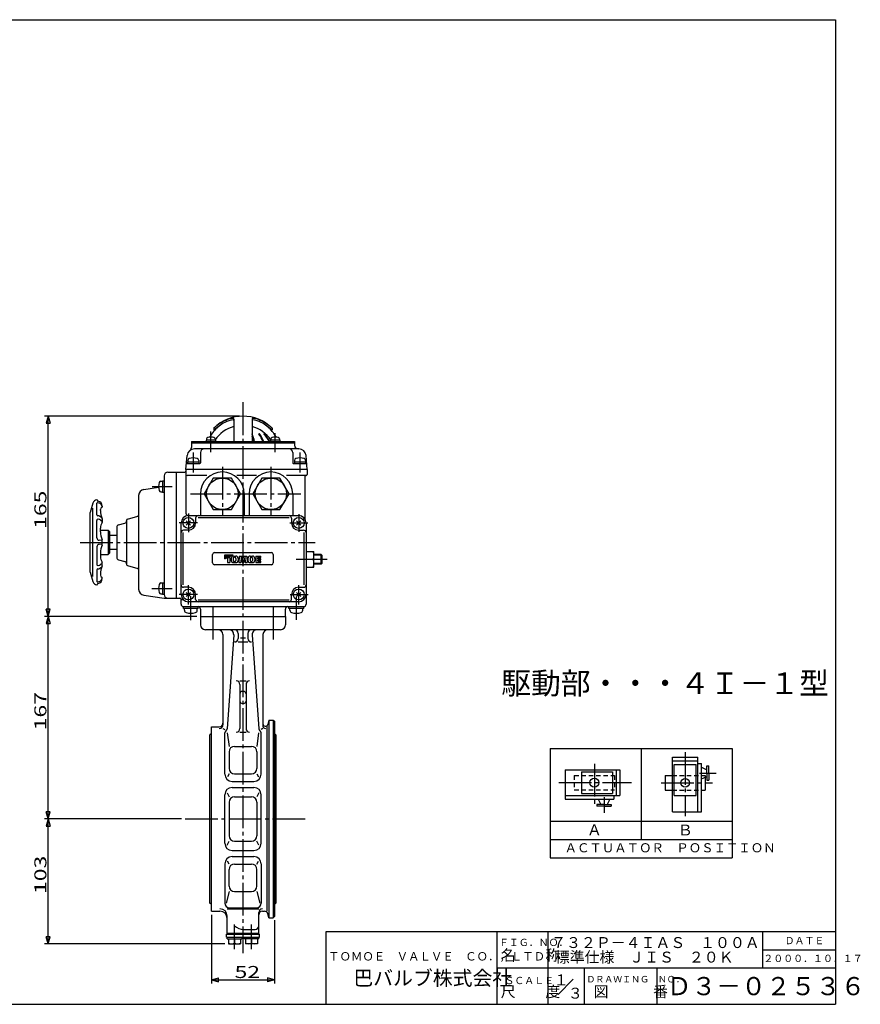
# Model space of a CAD drawing. Extents: x -180 to 207, y -138 to 132.
# Drawn here: x -24 to 207, y -138 to 132 of the extents above; entities that cross this region are included whole.
import ezdxf

# ---------------------------------------------------------------- set-up
doc = ezdxf.new("R2010")
doc.units = 0
doc.linetypes.add('CENTER', pattern=[12, 9, -1, 1, -1])
doc.linetypes.add('DASHED', pattern=[2, 1.2, -0.8])
for name, color, linetype in [('1', 7, 'CONTINUOUS'), ('18', 7, 'CONTINUOUS'), ('2', 7, 'CONTINUOUS'), ('20', 7, 'CONTINUOUS'), ('5', 7, 'CONTINUOUS')]:
    doc.layers.add(name, color=color, linetype=linetype)
doc.styles.get("Standard").update_dxf_attribs({"font": 'txt', "bigfont": 'BIGFONT'})
doc.dimstyles.get("Standard").update_dxf_attribs({"dimtxt": 2.5, "dimasz": 2.5, "dimexe": 1.25, "dimexo": 0.625, "dimtad": 1, "dimcen": 2.5, "dimazin": 3, "dimtfac": 1, "dimtmove": 0, "dimatfit": 3})

# ---------------------------------------------------------------- blocks, each defined once
blk = doc.blocks.new('*D5')
at = {"layer": '5', "color": 2}
for p, q in [((36.167747, 23.081113), (-17.352839, 23.081113)), ((-16.352839, 23.081113), (-16.870477, 21.149261)), ((-16.352839, -31.918887), (-16.352839, 23.081113)), ((-16.352839, 23.081113), (-15.8352, 21.149261)), ((-16.870477, 21.149261), (-15.8352, 21.149261)), ((24.501081, -31.918887), (-17.352839, -31.918887)), ((-16.352839, -31.918887), (-16.870477, -29.987036)), ((-15.8352, -29.987036), (-16.870477, -29.987036)), ((-16.352839, -31.918887), (-15.8352, -29.987036))]:
    blk.add_line(p, q, dxfattribs=at)
at = {"layer": '5', "color": 2, "width": 1.4}
blk.add_text('165', height=3.3, rotation=90, dxfattribs=at).set_placement((-16.852839, -7.883887))
blk = doc.blocks.new('*D6')
at = {"layer": '5', "color": 2}
for p, q in [((24.501081, -31.918887), (-17.352839, -31.918887)), ((-16.352839, -31.918887), (-16.870477, -33.850739)), ((-16.352839, -87.585554), (-16.352839, -31.918887)), ((-16.352839, -31.918887), (-15.8352, -33.850739)), ((-16.870477, -33.850739), (-15.8352, -33.850739)), ((-16.352839, -87.585554), (-16.870477, -85.653702)), ((-15.8352, -85.653702), (-16.870477, -85.653702)), ((-16.352839, -87.585554), (-15.8352, -85.653702)), ((20.301081, -87.585554), (-17.352839, -87.585554))]:
    blk.add_line(p, q, dxfattribs=at)
at = {"layer": '5', "color": 2, "width": 1.4}
blk.add_text('167', height=3.3, rotation=90, dxfattribs=at).set_placement((-16.852839, -63.217221))
blk = doc.blocks.new('*D7')
at = {"layer": '5', "color": 2}
for p, q in [((20.301081, -87.585554), (-17.352839, -87.585554)), ((-16.352839, -87.585554), (-16.870477, -89.517406)), ((-16.352839, -121.852221), (-16.352839, -87.585554)), ((-16.352839, -87.585554), (-15.8352, -89.517406)), ((-16.870477, -89.517406), (-15.8352, -89.517406)), ((-16.352839, -121.852221), (-16.870477, -119.920369)), ((-15.8352, -119.920369), (-16.870477, -119.920369)), ((-16.352839, -121.852221), (-15.8352, -119.920369)), ((32.172782, -121.852221), (-17.352839, -121.852221))]:
    blk.add_line(p, q, dxfattribs=at)
at = {"layer": '5', "color": 2, "width": 1.4}
blk.add_text('103', height=3.3, rotation=90, dxfattribs=at).set_placement((-16.852839, -108.183887))
blk = doc.blocks.new('*D8')
at = {"layer": '5', "color": 2}
for p, q in [((28.501081, -113.918887), (28.501081, -132.775879)), ((45.834414, -115.418887), (45.834414, -132.775879)), ((28.501081, -131.775879), (30.432932, -131.258241)), ((28.501081, -131.775879), (30.432932, -132.293517)), ((28.501081, -131.775879), (45.834414, -131.775879)), ((30.432932, -132.293517), (30.432932, -131.258241)), ((45.834414, -131.775879), (43.902562, -131.258241)), ((43.902562, -131.258241), (43.902562, -132.293517)), ((45.834414, -131.775879), (43.902562, -132.293517))]:
    blk.add_line(p, q, dxfattribs=at)
at = {"layer": '5', "color": 2, "width": 1.4}
blk.add_text('52', height=3.3, dxfattribs=at).set_placement((34.857747, -131.275879))

msp = doc.modelspace()

# ---------------------------------------------------------------- linework, layer by layer
at = {"layer": '1', "color": 2, "linetype": 'CENTER'}
for p, q in [((37.167747, 26.881113), (37.167747, -124.485554)), ((28.917747, -29.25732), (28.917747, -38.783616)), ((45.417747, -29.25732), (45.417747, -38.783616)), ((21.301081, -87.585554), (54.734414, -87.585554)), ((34.839449, -123.371771), (34.839449, -116.618887)), ((39.496046, -123.371771), (39.496046, -116.618887))]:
    msp.add_line(p, q, dxfattribs=at)
at = {"layer": '1'}
for p, q in [((25.501081, -31.918887), (25.501081, -34.252221)), ((48.834414, -31.918887), (48.834414, -34.252221)), ((47.501081, -35.585554), (26.834414, -35.585554)), ((31.667747, -36.918887), (31.667747, -61.734844)), ((34.618008, -37.011896), (32.812464, -62.832377)), ((35.834414, -36.585554), (35.834414, -37.957275)), ((38.501081, -36.585554), (38.501081, -37.957275)), ((39.717487, -37.011896), (41.523031, -62.832377)), ((42.667747, -36.918887), (42.667747, -62.068177)), ((35.834414, -38.957275), (38.501081, -38.957275)), ((37.834414, -37.918887), (36.501081, -37.918887)), ((36.334414, -49.624457), (38.001081, -49.624457)), ((36.334414, -50.624457), (36.334414, -62.722063)), ((38.001081, -50.624457), (38.001081, -62.722063)), ((37.001081, -52.52791), (37.334414, -52.52791)), ((37.001081, -55.862048), (37.334414, -55.862048)), ((43.80984, -112.918887), (43.80984, -62.117401)), ((44.301081, -60.418887), (43.978364, -61.62328)), ((44.301081, -60.418887), (45.501081, -60.418887)), ((44.301081, -60.418887), (44.301081, -114.752221)), ((45.501081, -60.418887), (45.834414, -60.752221)), ((45.501081, -60.418887), (45.501081, -114.752221)), ((45.834414, -60.752221), (45.834414, -114.418887)), ((28.501081, -64.085554), (28.101081, -64.485554)), ((28.101081, -110.685554), (28.101081, -64.485554)), ((28.501081, -62.252221), (30.667747, -62.252221)), ((28.501081, -112.918887), (28.501081, -62.252221)), ((31.667747, -62.734844), (32.167747, -62.971273)), ((32.167747, -75.252221), (32.167747, -63.928596)), ((32.865335, -63.928596), (33.32886, -67.637993)), ((36.334414, -63.722063), (38.001081, -63.722063)), ((41.470159, -63.928596), (41.006634, -67.637993)), ((42.667747, -62.734844), (42.167747, -62.971273)), ((42.167747, -75.252221), (42.167747, -63.928596)), ((45.834414, -64.085554), (46.234414, -64.485554)), ((46.234414, -64.485554), (46.234414, -110.685554)), ((33.32886, -69.137993), (33.32886, -73.700939)), ((34.82886, -67.637993), (39.506634, -67.637993)), ((41.006634, -69.137993), (41.006634, -73.700939)), ((33.32886, -75.200939), (32.893718, -75.969684)), ((34.82886, -75.200939), (39.506634, -75.200939)), ((41.006634, -75.200939), (41.441777, -75.969684)), ((34.167747, -77.252221), (40.167747, -77.252221)), ((32.167747, -94.252221), (32.167747, -80.918887)), ((32.843172, -80.419516), (33.32886, -81.498597)), ((34.167747, -78.918887), (40.167747, -78.918887)), ((41.492323, -80.419516), (41.006634, -81.498597)), ((42.167747, -94.252221), (42.167747, -80.918887)), ((33.32886, -82.998597), (33.32886, -92.17251)), ((34.82886, -81.498597), (39.506634, -81.498597)), ((41.006634, -82.998597), (41.006634, -92.17251)), ((32.843172, -94.751592), (33.32886, -93.67251)), ((34.82886, -93.67251), (39.506634, -93.67251)), ((41.492323, -94.751592), (41.006634, -93.67251)), ((34.167747, -96.252221), (40.167747, -96.252221)), ((32.167747, -99.918887), (32.167747, -110.692624)), ((33.32886, -99.970169), (32.893718, -99.201424)), ((34.167747, -97.918887), (40.167747, -97.918887)), ((34.82886, -99.970169), (39.506634, -99.970169)), ((41.006634, -99.970169), (41.441777, -99.201424)), ((42.167747, -99.918887), (42.167747, -110.692624)), ((33.32886, -105.999257), (33.32886, -101.470169)), ((41.006634, -105.999257), (41.006634, -101.470169)), ((33.32886, -107.499257), (32.509751, -110.692624)), ((34.82886, -107.499257), (39.506634, -107.499257)), ((41.006634, -107.499257), (41.825743, -110.692624)), ((28.501081, -111.085554), (28.101081, -110.685554)), ((45.834414, -111.085554), (46.234414, -110.685554)), ((28.501081, -112.918887), (30.834414, -112.918887)), ((32.834414, -112.276983), (41.501081, -112.276983)), ((33.501081, -112.025958), (40.834414, -112.025958)), ((41.501081, -119.252221), (41.501081, -113.276983)), ((42.501081, -112.918887), (43.042513, -112.918887)), ((32.834414, -119.252221), (32.834414, -114.276983)), ((44.301081, -114.752221), (44.008439, -113.660068)), ((44.301081, -114.752221), (45.501081, -114.752221)), ((45.501081, -114.752221), (45.834414, -114.418887)), ((32.834414, -118.918887), (41.501081, -118.918887)), ((37.417747, -117.918887), (40.501081, -117.918887)), ((32.672782, -119.252221), (41.662712, -119.252221)), ((32.672782, -120.018887), (32.672782, -119.252221)), ((32.672782, -120.018887), (41.662712, -120.018887)), ((32.806116, -120.518887), (32.806116, -120.018887)), ((32.806116, -120.518887), (36.872782, -120.518887)), ((33.172782, -120.518887), (33.172782, -121.852221)), ((34.839449, -120.518887), (34.839449, -121.688638)), ((36.506116, -120.518887), (36.506116, -121.852221)), ((36.872782, -120.018887), (36.872782, -120.518887)), ((37.462712, -120.018887), (37.462712, -120.518887)), ((41.529379, -120.518887), (37.462712, -120.518887)), ((37.829379, -120.518887), (37.829379, -121.852221)), ((39.496046, -120.518887), (39.496046, -121.688638)), ((41.162712, -120.518887), (41.162712, -121.852221)), ((41.529379, -120.518887), (41.529379, -120.018887)), ((41.662712, -120.018887), (41.662712, -119.252221)), ((33.172782, -121.852221), (36.506116, -121.852221)), ((41.162712, -121.852221), (37.829379, -121.852221))]:
    msp.add_line(p, q, dxfattribs=at)
for centre, radius, start, end in [((26.834414, -34.252221), 1.333333, 180, 270), ((47.501081, -34.252221), 1.333333, 270, 360), ((30.334414, -36.918887), 1.333333, 0, 90), ((33.287922, -36.918887), 1.333333, 356, 90), ((34.834414, -36.585554), 1, 0, 90), ((39.501081, -36.585554), 1, 90, 180), ((41.047572, -36.918887), 1.333333, 90, 184), ((44.001081, -36.918887), 1.333333, 90, 180), ((34.834414, -37.957275), 1, 270, 0), ((39.501081, -37.957275), 1, 180, 270), ((35.334414, -50.624457), 1, 0, 90), ((39.001081, -50.624457), 1, 90, 180), ((37.001081, -53.194577), 0.666667, 90, 180), ((37.334414, -53.194577), 0.666667, 0, 90), ((37.001081, -55.195382), 0.666667, 180, 270), ((37.334414, -55.195382), 0.666667, 270, 360), ((30.667747, -61.252221), 1, 270, 360), ((30.667747, -61.734844), 1, 270, 360), ((43.334414, -61.450734), 0.666667, 180, 345), ((43.334414, -62.068177), 0.666667, 180, 270), ((32.834414, -63.928596), 0.666667, 121.013806, 180), ((32.147421, -62.785872), 0.666667, 301.013806, 356), ((35.334414, -62.722063), 1, 270, 360), ((39.001081, -62.722063), 1, 180, 270), ((42.188073, -62.785872), 0.666667, 184, 238.986194), ((41.501081, -63.928596), 0.666667, 0, 58.986194), ((34.82886, -69.137993), 1.5, 90, 180), ((39.506634, -69.137993), 1.5, 0, 90), ((34.167747, -75.252221), 2, 180, 270), ((34.82886, -73.700939), 1.5, 180, 270), ((39.506634, -73.700939), 1.5, 270, 360), ((40.167747, -75.252221), 2, 270, 360), ((34.167747, -80.918887), 2, 90, 180), ((40.167747, -80.918887), 2, 0, 90), ((34.82886, -82.998597), 1.5, 90, 180), ((39.506634, -82.998597), 1.5, 0, 90), ((34.167747, -94.252221), 2, 180, 270), ((34.82886, -92.17251), 1.5, 180, 270), ((39.506634, -92.17251), 1.5, 270, 360), ((40.167747, -94.252221), 2, 270, 360), ((34.167747, -99.918887), 2, 90, 180), ((34.82886, -101.470169), 1.5, 90, 180), ((39.506634, -101.470169), 1.5, 0, 90), ((40.167747, -99.918887), 2, 0, 90), ((34.82886, -105.999257), 1.5, 180, 270), ((39.506634, -105.999257), 1.5, 270, 360), ((33.501081, -110.692624), 1.333333, 180, 270), ((40.834414, -110.692624), 1.333333, 270, 360), ((30.834414, -114.276983), 2, 0, 90), ((30.834414, -114.918887), 2, 0, 90), ((42.501081, -113.276983), 1, 90, 180), ((42.501081, -113.918887), 1, 90, 180), ((43.042513, -113.918887), 1, 15, 90), ((37.417747, -114.082082), 3.836806, 227.67748, 270), ((40.501081, -116.918887), 1, 270, 360), ((34.006116, -119.647818), 2.204403, 247.788205, 292.211795), ((35.672782, -119.647818), 2.204403, 247.788205, 292.211795), ((38.662712, -119.647818), 2.204403, 247.788205, 292.211795), ((40.329379, -119.647818), 2.204403, 247.788205, 292.211795)]:
    msp.add_arc(centre, radius, start, end, dxfattribs=at)
at = {"layer": '18'}
for p, q in [((121.549076, -68.215618), (171.549076, -68.215618)), ((121.549076, -68.215618), (121.549076, -98.215618)), ((146.549076, -68.215618), (146.549076, -93.215618)), ((171.549076, -68.215618), (171.549076, -98.215618)), ((155.151421, -85.639595), (155.151421, -70.639595)), ((155.151421, -70.639595), (162.151421, -70.639595)), ((155.151421, -71.639595), (162.151421, -71.639595)), ((155.651421, -72.639595), (161.651421, -72.639595)), ((155.651421, -81.139595), (155.651421, -72.639595)), ((161.651421, -81.139595), (161.651421, -72.639595)), ((162.151421, -85.639595), (162.151421, -70.639595)), ((162.151421, -72.306262), (163.151421, -72.306262)), ((163.151421, -85.639595), (163.151421, -72.306262)), ((164.651421, -74.972869), (164.651421, -73.015928)), ((164.651421, -73.015928), (165.151421, -73.015928)), ((165.151421, -74.972869), (165.151421, -73.015928)), ((125.714745, -74.107437), (140.714745, -74.107437)), ((125.714745, -74.107437), (125.714745, -82.107437)), ((130.214745, -74.607437), (130.214745, -80.607437)), ((130.214745, -74.607437), (138.714745, -74.607437)), ((138.714745, -74.607437), (138.714745, -80.607437)), ((139.714745, -74.107437), (139.714745, -81.107437)), ((140.714745, -74.107437), (140.714745, -81.107437)), ((153.151421, -75.639595), (153.151421, -79.639595)), ((153.151421, -75.639595), (155.151421, -75.639595)), ((163.151421, -73.373689), (164.651421, -74.07315)), ((164.651421, -74.972869), (164.651421, -76.929809)), ((165.151421, -74.972869), (165.151421, -76.929809)), ((163.151421, -76.572049), (164.651421, -75.872587)), ((164.151421, -75.939074), (164.151421, -75.951153)), ((164.151421, -76.105741), (164.151421, -77.565239)), ((164.151421, -77.429869), (164.151421, -79.639595)), ((164.651421, -76.929809), (165.151421, -76.929809)), ((125.714745, -81.107437), (140.714745, -81.107437)), ((130.214745, -80.607437), (138.714745, -80.607437)), ((139.048078, -81.107437), (139.048078, -82.107437)), ((153.151421, -79.639595), (155.151421, -79.639595)), ((155.651421, -81.139595), (161.651421, -81.139595)), ((163.151421, -79.639595), (164.151421, -79.639595)), ((125.714745, -82.107437), (139.048078, -82.107437)), ((136.381352, -83.607437), (134.424411, -83.607437)), ((134.424411, -83.607437), (134.424411, -84.107437)), ((134.782172, -82.107437), (135.481633, -83.607437)), ((136.381352, -83.607437), (138.338292, -83.607437)), ((137.980532, -82.107437), (137.28107, -83.607437)), ((138.338292, -83.607437), (138.338292, -84.107437)), ((136.381352, -84.107437), (134.424411, -84.107437)), ((136.381352, -84.107437), (138.338292, -84.107437)), ((155.151421, -85.639595), (163.151421, -85.639595)), ((121.549076, -88.215618), (171.549076, -88.215618)), ((121.549076, -93.215618), (171.549076, -93.215618)), ((121.549076, -98.215618), (171.549076, -98.215618))]:
    msp.add_line(p, q, dxfattribs=at)
at = {"layer": '18', "color": 2, "linetype": 'CENTER'}
for p, q in [((158.651421, -69.22885), (158.651421, -86.830383)), ((133.714745, -72.441422), (133.714745, -83.396473)), ((162.627352, -74.972928), (167.229689, -74.972928)), ((123.942925, -77.607437), (143.945198, -77.607437)), ((152.040993, -77.639595), (166.166685, -77.639595)), ((136.381411, -81.583368), (136.381411, -85.894924))]:
    msp.add_line(p, q, dxfattribs=at)
at = {"layer": '18', "linetype": 'DASHED'}
for p, q in [((128.214745, -75.607437), (139.214745, -75.607437)), ((128.214745, -75.607437), (128.214745, -79.607437)), ((139.214745, -75.607437), (139.214745, -79.607437)), ((155.151421, -75.639595), (163.151421, -75.639595)), ((163.151421, -75.639595), (164.016574, -75.639595)), ((164.016574, -75.639595), (164.151421, -75.639595)), ((164.151421, -75.639595), (164.151421, -76.105741)), ((128.214745, -79.607437), (139.214745, -79.607437)), ((155.151421, -79.639595), (163.151421, -79.639595))]:
    msp.add_line(p, q, dxfattribs=at)
at = {"layer": '18'}
for centre in [(133.714745, -77.607437), (158.651421, -77.639595)]:
    msp.add_circle(centre, 1.2, dxfattribs=at)
at = {"layer": '2'}
for p, q in [((34.667747, 22.282941), (34.667747, 16.147779)), ((39.667746, 22.282941), (39.667747, 16.147779)), ((29.167747, 19.775509), (29.167747, 19.200147)), ((45.167747, 19.775509), (45.167747, 19.200147)), ((29.595579, 16.481113), (27.062246, 16.481113)), ((27.062246, 16.481113), (27.062246, 16.147779)), ((27.162246, 16.807454), (27.162246, 16.481113)), ((29.495579, 16.807454), (29.495579, 16.481113)), ((29.595579, 16.481113), (29.595579, 16.147779)), ((47.273249, 16.481113), (44.739915, 16.481113)), ((44.739915, 16.481113), (44.739915, 16.147779)), ((44.839915, 16.807454), (44.839915, 16.481113)), ((47.173249, 16.807454), (47.173249, 16.481113)), ((47.273249, 16.481113), (47.273249, 16.147779)), ((23.001081, 16.147779), (23.001081, 14.459524)), ((23.001081, 16.147779), (51.334414, 16.147779)), ((23.001081, 15.747779), (51.334414, 15.747779)), ((52.505982, 14.081113), (23.829512, 14.081113)), ((51.334414, 16.147779), (51.334414, 15.081113)), ((21.501081, 8.414446), (21.837123, 12.255424)), ((22.001081, 10.94361), (22.001081, 10.514446)), ((25.001081, 10.94361), (25.001081, 10.514446)), ((25.501081, 13.081113), (25.501081, 10.247779)), ((50.834414, 13.081113), (50.834414, 10.247779)), ((51.334414, 10.94361), (51.334414, 10.514446)), ((54.334414, 10.94361), (54.334414, 10.514446)), ((54.834414, 8.414446), (54.498372, 12.255424)), ((54.834414, 8.414446), (21.501081, 8.414446)), ((21.501081, 8.414446), (21.501081, -3.585554)), ((21.799617, 10.081113), (25.334414, 10.081113)), ((21.967747, 10.514446), (21.967747, 10.081113)), ((21.967747, 10.514446), (25.034414, 10.514446)), ((25.034414, 10.514446), (25.034414, 10.081113)), ((51.001081, 10.081113), (54.535878, 10.081113)), ((51.301081, 10.514446), (51.301081, 10.081113)), ((51.301081, 10.514446), (54.367747, 10.514446)), ((54.367747, 10.514446), (54.367747, 10.081113)), ((54.834414, 8.414446), (54.834414, 7.081113)), ((15.501081, 6.679124), (15.501081, -25.918887)), ((16.501081, 7.679124), (21.167747, 7.679124)), ((18.834414, 7.679124), (18.834414, -26.918887)), ((27.234414, 6.747779), (21.834414, 6.747779)), ((28.999229, 6.081113), (26.497378, 1.747779)), ((34.002932, 6.081113), (28.999229, 6.081113)), ((36.504783, 1.747779), (34.002932, 6.081113)), ((40.867747, 6.747779), (35.467747, 6.747779)), ((42.332563, 6.081113), (39.830712, 1.747779)), ((47.336265, 6.081113), (42.332563, 6.081113)), ((49.838116, 1.747779), (47.336265, 6.081113)), ((54.501081, 6.747779), (49.101081, 6.747779)), ((54.167747, 6.414446), (54.167747, -5.152221)), ((9.932045, 2.952203), (13.973703, 3.529583)), ((14.638583, 5.247779), (15.067747, 5.247779)), ((15.067747, 5.281113), (15.501081, 5.281113)), ((15.067747, 5.281113), (15.067747, 2.214446)), ((8.501081, 1.302287), (8.501081, -24.473395)), ((14.638583, 2.247779), (15.067747, 2.247779)), ((15.067747, 2.214446), (15.501081, 2.214446)), ((25.501081, 1.747779), (25.501081, -4.252221)), ((26.497378, 1.747779), (28.999229, -2.585554)), ((34.002932, -2.585554), (36.504783, 1.747779)), ((37.501081, 1.747779), (37.501081, -4.252221)), ((38.834414, 1.747779), (38.834414, -4.252221)), ((39.830712, 1.747779), (42.332563, -2.585554)), ((47.336265, -2.585554), (49.838116, 1.747779)), ((50.834414, 1.747779), (50.834414, -4.252221)), ((-4.098919, -20.968887), (-4.098919, -2.152221)), ((-2.982253, -3.997733), (-2.982253, -0.868887)), ((-1.982253, -2.835554), (-1.982253, -2.535554)), ((-1.482253, -1.635554), (-1.482253, -1.816759)), ((28.999229, -2.585554), (34.002932, -2.585554)), ((42.332563, -2.585554), (47.336265, -2.585554)), ((-4.832253, -19.817227), (-4.832253, -3.353881)), ((-1.482253, -5.090179), (-1.482253, -6.03333)), ((5.414808, -5.186021), (8.25402, -4.425256)), ((22.167747, -4.252221), (52.501081, -4.252221)), ((24.167747, -4.918887), (24.167747, -6.252221)), ((24.834414, -4.777153), (49.834414, -4.777153)), ((50.501081, -4.918887), (50.501081, -6.252221)), ((-2.982253, -10.352221), (-2.982253, -5.583973)), ((-1.982253, -8.718887), (-1.982253, -7.668887)), ((2.501081, -7.430439), (2.501081, -15.740669)), ((2.995201, -6.786488), (4.673627, -6.336755)), ((5.167747, -5.507996), (5.167747, -17.663112)), ((20.167747, -25.918887), (20.167747, -6.252221)), ((22.757003, -5.662965), (21.578492, -6.841476)), ((21.578492, -5.662965), (22.757003, -6.841476)), ((53.090336, -5.662965), (51.911825, -6.841476)), ((51.911825, -5.662965), (53.090336, -6.841476)), ((54.501081, -6.252221), (54.501081, -28.585554)), ((-1.982253, -8.252221), (0.167747, -8.252221)), ((0.501081, -8.585554), (0.167747, -8.252221)), ((0.167747, -8.252221), (0.167747, -14.918887)), ((0.501081, -8.585554), (0.501081, -14.585554)), ((0.501081, -9.585554), (2.501081, -9.585554)), ((20.692679, -23.252221), (20.692679, -8.918887)), ((22.167747, -8.252221), (20.834414, -8.252221)), ((52.501081, -8.252221), (53.834414, -8.252221)), ((53.976149, -23.252221), (53.976149, -8.918887)), ((-2.982253, -12.818887), (-2.982253, -17.587135)), ((-1.715586, -11.068887), (-2.365586, -11.018887)), ((-1.715586, -12.102221), (-2.365586, -12.152221)), ((-1.532253, -12.268887), (-1.532253, -10.902221)), ((-1.982253, -14.452221), (-1.982253, -15.502221)), ((-1.982253, -14.918887), (0.167747, -14.918887)), ((0.167747, -14.918887), (0.501081, -14.585554)), ((2.501081, -13.585554), (0.501081, -13.585554)), ((28.834414, -17.252221), (28.834414, -14.918887)), ((29.334414, -14.418887), (45.001081, -14.418887)), ((32.195247, -16.107221), (34.470247, -15.002221)), ((32.195247, -16.107221), (32.195247, -15.002221)), ((32.195247, -15.738887), (33.711914, -15.002221)), ((32.195247, -15.370554), (32.953581, -15.002221)), ((32.195247, -15.002221), (34.470247, -15.002221)), ((32.195247, -15.370554), (33.711914, -15.370554)), ((32.195247, -15.738887), (33.538581, -15.738887)), ((32.953581, -15.002221), (32.953581, -17.168887)), ((33.538581, -15.738887), (33.538581, -17.168887)), ((33.711914, -15.370554), (33.711914, -15.002221)), ((33.928581, -15.989602), (33.928581, -16.54984)), ((34.513581, -15.983411), (34.513581, -16.55603)), ((34.547628, -15.370554), (35.194533, -15.370554)), ((34.919057, -15.673887), (34.823104, -15.673887)), ((35.228581, -15.983411), (35.228581, -16.55603)), ((35.813581, -15.989602), (35.813581, -16.54984)), ((36.138581, -15.370554), (36.008581, -17.168887)), ((36.138581, -15.370554), (36.967037, -15.370554)), ((36.658581, -15.673887), (36.593581, -17.168887)), ((36.658581, -15.673887), (36.937152, -17.168887)), ((37.167747, -16.447697), (36.967037, -15.370554)), ((37.167747, -16.447697), (37.368457, -15.370554)), ((37.368457, -15.370554), (38.196914, -15.370554)), ((37.676914, -15.673887), (37.398342, -17.168887)), ((37.676914, -15.673887), (37.741914, -17.168887)), ((38.196914, -15.370554), (38.326914, -17.168887)), ((38.521914, -15.989602), (38.521914, -16.54984)), ((39.106914, -15.983411), (39.106914, -16.55603)), ((39.140962, -15.370554), (39.787866, -15.370554)), ((39.416438, -15.673887), (39.51239, -15.673887)), ((39.821914, -15.983411), (39.821914, -16.55603)), ((40.406914, -15.989602), (40.406914, -16.54984)), ((40.666914, -15.413887), (40.666914, -17.125554)), ((40.666914, -15.413887), (42.075247, -15.413887)), ((41.251914, -16.107221), (41.251914, -15.738887)), ((41.251914, -15.738887), (42.075247, -15.738887)), ((41.251914, -16.107221), (42.075247, -16.107221)), ((42.075247, -15.738887), (42.075247, -15.413887)), ((42.075247, -16.432221), (42.075247, -16.107221)), ((45.501081, -14.918887), (45.501081, -17.252221)), ((54.501081, -14.085554), (56.667747, -14.085554)), ((56.667747, -18.418887), (56.667747, -14.085554)), ((58.608914, -14.918887), (56.667747, -14.918887)), ((58.608914, -17.585554), (58.608914, -14.918887)), ((58.834414, -15.144387), (58.608914, -14.918887)), ((58.834414, -15.144387), (58.834414, -17.360054)), ((-1.482253, -18.080929), (-1.482253, -17.137778)), ((2.995201, -16.38462), (4.673627, -16.834353)), ((5.414808, -17.985087), (8.25402, -18.745852)), ((45.001081, -17.752221), (29.334414, -17.752221)), ((32.953581, -17.168887), (33.538581, -17.168887)), ((34.547628, -17.168887), (35.194533, -17.168887)), ((34.919057, -16.865554), (34.823104, -16.865554)), ((36.008581, -17.168887), (36.593581, -17.168887)), ((36.937152, -17.168887), (37.398342, -17.168887)), ((37.741914, -17.168887), (38.326914, -17.168887)), ((39.140962, -17.168887), (39.787866, -17.168887)), ((39.416438, -16.865554), (39.51239, -16.865554)), ((40.666914, -17.125554), (42.075247, -17.125554)), ((41.251914, -16.432221), (42.075247, -16.432221)), ((41.251914, -16.800554), (41.251914, -16.432221)), ((41.251914, -16.800554), (42.075247, -16.800554)), ((42.075247, -17.125554), (42.075247, -16.800554)), ((54.501081, -16.252221), (56.427185, -16.252221)), ((54.501081, -18.418887), (56.667747, -18.418887)), ((58.608914, -17.585554), (56.667747, -17.585554)), ((58.834414, -17.360054), (58.608914, -17.585554)), ((-2.982253, -19.173375), (-2.982253, -22.302221)), ((-1.982253, -20.335554), (-1.982253, -20.635554)), ((-1.482253, -21.535554), (-1.482253, -21.354349)), ((14.638583, -22.752221), (15.067747, -22.752221)), ((15.067747, -22.718887), (15.501081, -22.718887)), ((15.067747, -22.718887), (15.067747, -25.785554)), ((22.167747, -23.918887), (20.834414, -23.918887)), ((52.501081, -23.918887), (53.834414, -23.918887)), ((9.932045, -26.123311), (15.501081, -26.918887)), ((14.638583, -25.752221), (15.067747, -25.752221)), ((15.067747, -25.785554), (15.501081, -25.785554)), ((15.501081, -26.918887), (19.834414, -26.918887)), ((22.757003, -25.329632), (21.578492, -26.508143)), ((21.578492, -25.329632), (22.757003, -26.508143)), ((24.167747, -27.252221), (24.167747, -25.918887)), ((50.501081, -27.252221), (50.501081, -25.918887)), ((53.090336, -25.329632), (51.911825, -26.508143)), ((51.911825, -25.329632), (53.090336, -26.508143)), ((20.167747, -28.585554), (20.167747, -27.252221)), ((20.167747, -27.252221), (20.677035, -27.252221)), ((20.801081, -29.752221), (20.801081, -29.252221)), ((24.867747, -29.752221), (20.801081, -29.752221)), ((20.834414, -29.252221), (53.834414, -29.252221)), ((21.084414, -30.261226), (21.084414, -29.752221)), ((52.501081, -27.918887), (22.167747, -27.918887)), ((24.584414, -30.261226), (24.584414, -29.752221)), ((24.834414, -27.393955), (49.834414, -27.393955)), ((24.867747, -29.752221), (24.867747, -29.252221)), ((49.801081, -29.752221), (49.801081, -29.252221)), ((53.867747, -29.752221), (49.801081, -29.752221)), ((50.084414, -30.261226), (50.084414, -29.752221)), ((53.584414, -30.261226), (53.584414, -29.752221)), ((53.867747, -29.752221), (53.867747, -29.252221)), ((25.501081, -29.918887), (25.501081, -31.918887)), ((25.501081, -31.918887), (48.834414, -31.918887)), ((48.834414, -31.918887), (48.834414, -29.918887))]:
    msp.add_line(p, q, dxfattribs=at)
at = {"layer": '2', "color": 2, "linetype": 'CENTER'}
for p, q in [((28.328912, 13.196052), (28.328912, 18.864501)), ((46.006582, 13.196052), (46.006582, 18.399871)), ((23.501081, 13.123596), (23.501081, 7.631982)), ((52.834414, 13.123596), (52.834414, 7.631982)), ((31.501081, 9.181113), (31.501081, -4.152221)), ((44.834414, 9.181113), (44.834414, -4.152221)), ((12.236894, 3.747779), (17.739112, 3.747779)), ((22.767747, 1.747779), (53.034414, 1.747779)), ((22.167747, -3.652221), (22.167747, -8.752221)), ((52.501081, -3.885554), (52.501081, -8.685554)), ((24.634414, -6.252221), (19.634414, -6.252221)), ((50.001081, -6.252221), (55.001081, -6.252221)), ((-7.591882, -11.585554), (56.962694, -11.585554)), ((51.770413, -16.252221), (54.501081, -16.252221)), ((56.427185, -16.252221), (60.331692, -16.252221)), ((12.148149, -24.252221), (17.739112, -24.252221)), ((22.167747, -28.652221), (22.167747, -23.385554)), ((52.501081, -28.618887), (52.501081, -23.385554)), ((24.634414, -25.918887), (19.601081, -25.918887)), ((22.834414, -32.952221), (22.834414, -26.385554)), ((50.101081, -25.918887), (55.034414, -25.918887)), ((51.834414, -32.852221), (51.834414, -26.552221))]:
    msp.add_line(p, q, dxfattribs=at)
at = {"layer": '2', "color": 2}
for p, q in [((58.834414, -15.144387), (56.667747, -15.144387)), ((58.834414, -17.360054), (56.667747, -17.360054))]:
    msp.add_line(p, q, dxfattribs=at)
at = {"layer": '2'}
for centre, radius in [((31.501081, 1.747779), 4.333333), ((44.834414, 1.747779), 4.333333), ((22.167747, -6.252221), 1.5), ((52.501081, -6.252221), 1.5), ((22.167747, -25.918887), 1.5), ((52.501081, -25.918887), 1.5)]:
    msp.add_circle(centre, radius, dxfattribs=at)
for centre, radius, start, end in [((37.167747, 11.747779), 11.333333, 45.099128, 134.900872), ((38.113205, 9.785955), 13.409415, 112.714662, 131.843847), ((34.903152, 16.342131), 5.709017, 93.791923, 118.737001), ((34.406485, 18.64079), 3.810046, 88.512215, 112.714662), ((34.501081, 22.282941), 0.166667, 0, 88.512215), ((34.534414, 21.905609), 0.133333, 0, 93.791923), ((39.834414, 22.282941), 0.166667, 91.487785, 180), ((39.801081, 21.905609), 0.133333, 86.208077, 180), ((39.432343, 16.342131), 5.709017, 61.262999, 86.208077), ((39.92901, 18.64079), 3.810046, 67.285338, 91.487785), ((36.222289, 9.785955), 13.409415, 48.156153, 67.285338), ((37.167747, 12.414446), 10.333333, 131.077757, 151.546903), ((39.473935, 8.006209), 15.215838, 118.737001, 132.635576), ((37.167747, 11.247779), 9.333333, 105.536794, 145.287318), ((37.167747, 11.247779), 9.333333, 34.712682, 74.463206), ((34.861559, 8.006209), 15.215838, 47.364424, 61.262999), ((37.167747, 12.414446), 10.333333, 28.453097, 48.922243), ((27.595579, 16.807454), 0.433333, 106.60155, 180), ((28.328912, 14.347779), 3, 73.39845, 106.60155), ((29.062246, 16.807454), 0.433333, 0, 73.39845), ((39.600693, 18.10413), 0.143649, 21.318921, 62.173379), ((25.367616, 12.669656), 15.091639, 13.324563, 18.638604), ((25.675575, 12.669656), 15.091639, 13.324563, 21.318921), ((41.617865, 18.153311), 0.094468, 37.117331, 216.322403), ((33.357771, 12.080695), 10.157645, 23.60296, 36.322403), ((33.593473, 12.080695), 10.157645, 23.60296, 37.117331), ((42.920439, 18.203127), 0.044652, 45.843762, 225.288518), ((36.2763, 11.491735), 9.399254, 29.693704, 45.288518), ((36.403861, 11.491735), 9.399254, 29.693704, 45.843762), ((45.273249, 16.807454), 0.433333, 106.60155, 180), ((46.006582, 14.347779), 3, 73.39845, 106.60155), ((46.739915, 16.807454), 0.433333, 0, 73.39845), ((23.829512, 12.081113), 2, 90, 175), ((22.001081, 14.459524), 1, 307.551707, 360), ((26.501081, 13.081113), 1, 90, 180), ((49.834414, 13.081113), 1, 0, 90), ((52.334414, 15.081113), 1, 180, 270), ((52.505982, 12.081113), 2, 5, 90), ((22.534414, 10.94361), 0.533333, 106.191352, 180), ((23.501081, 7.614446), 4, 73.808648, 106.191352), ((24.467747, 10.94361), 0.533333, 0, 73.808648), ((51.867747, 10.94361), 0.533333, 106.191352, 180), ((52.834414, 7.614446), 4, 73.808648, 106.191352), ((53.801081, 10.94361), 0.533333, 0, 73.808648), ((21.799617, 9.914446), 0.166667, 90, 175), ((25.334414, 10.247779), 0.166667, 270, 360), ((51.001081, 10.247779), 0.166667, 180, 270), ((54.535878, 9.914446), 0.166667, 5, 90), ((16.501081, 6.679124), 1, 90, 180), ((21.167747, 8.012457), 0.333333, 270, 360), ((21.834414, 7.081113), 0.333333, 180, 270), ((31.501081, 1.747779), 6, 0, 180), ((44.834414, 1.747779), 6, 0, 180), ((54.501081, 6.414446), 0.333333, 90, 180), ((54.501081, 7.081113), 0.333333, 270, 360), ((10.167747, 1.302287), 1.666667, 98.130102, 180), ((17.967747, 3.747779), 4, 163.808648, 196.191352), ((14.638583, 4.714446), 0.533333, 90, 163.808648), ((-2.804906, -1.250672), 1.333333, 98.513567, 160.905226), ((-2.977624, -0.096861), 0.166667, 351.701798, 98.513567), ((14.638583, 2.781113), 0.533333, 196.191352, 270), ((27.434414, -11.718887), 33.333333, 160.905226, 165.466253), ((-2.815586, -0.868887), 0.166667, 90.233333, 180), ((-2.815586, -2.035554), 1.333333, 6.987403, 90.233333), ((-2.64778, -0.14497), 0.166667, 171.701798, 263.576842), ((-2.815586, -1.635554), 1.333333, 0, 83.576842), ((-1.382253, -2.535554), 0.6, 110.354406, 180), ((-1.648919, -1.816759), 0.166667, 290.354406, 360), ((-2.715586, -3.997733), 0.266667, 180, 263.565404), ((-2.648919, -5.583973), 0.333333, 81.373073, 180), ((-2.932253, -5.918887), 1.666667, 38.433206, 83.565404), ((-2.848919, -6.902221), 1.666667, 38.09629, 81.373073), ((3.351081, -2.835554), 5.333333, 180, 205.007833), ((-2.148919, -5.297285), 0.666667, 0, 38.433206), ((5.501081, -5.507996), 0.333333, 105, 180), ((8.167747, -4.103281), 0.333333, 285, 360), ((22.167747, -6.252221), 2, 90, 180), ((22.167747, -3.585554), 0.666667, 180, 270), ((24.834414, -4.918887), 0.666667, 90, 180), ((49.834414, -4.918887), 0.666667, 0, 90), ((52.501081, -6.252221), 2, 0, 90), ((0.684414, -7.668887), 2.666667, 146.002568, 180), ((-1.740634, -6.03333), 0.258381, 326.002568, 38.09629), ((3.167747, -7.430439), 0.666667, 105, 180), ((4.501081, -5.692805), 0.666667, 285, 0), ((22.167747, -6.252221), 2, 270, 360), ((52.501081, -6.252221), 2, 180, 270), ((-2.315586, -10.352221), 0.666667, 180, 265.622222), ((3.351081, -8.718887), 5.333333, 180, 203.411111), ((20.834414, -8.918887), 0.666667, 90, 180), ((53.834414, -8.918887), 0.666667, 0, 90), ((-2.315586, -12.818887), 0.666667, 94.377778, 180), ((3.351081, -14.452221), 5.333333, 156.588889, 180), ((-1.698919, -10.902221), 0.166667, 265.466667, 23.411111), ((-1.698919, -12.268887), 0.166667, 336.588889, 94.533333), ((0.684414, -15.502221), 2.666667, 180, 213.997432), ((3.167747, -15.740669), 0.666667, 180, 255), ((29.334414, -14.918887), 0.5, 90, 180), ((34.547628, -15.989602), 0.619048, 90, 180), ((34.823104, -15.983411), 0.309524, 90, 180), ((34.919057, -15.983411), 0.309524, 0, 90), ((35.194533, -15.989602), 0.619048, 360, 90), ((39.140962, -15.989602), 0.619048, 90, 180), ((39.416438, -15.983411), 0.309524, 90, 180), ((39.51239, -15.983411), 0.309524, 0, 90), ((39.787866, -15.989602), 0.619048, 360, 90), ((45.001081, -14.918887), 0.5, 0, 90), ((54.108161, -15.168887), 2.559586, 334.96034, 25.03966), ((-2.715586, -19.173375), 0.266667, 96.434596, 180), ((-2.648919, -17.587135), 0.333333, 180, 278.626927), ((-2.932253, -17.252221), 1.666667, 276.434596, 321.566794), ((-2.848919, -16.268887), 1.666667, 278.626927, 321.90371), ((3.351081, -20.335554), 5.333333, 154.992167, 180), ((-2.148919, -17.873822), 0.666667, 321.566794, 360), ((-1.740634, -17.137778), 0.258381, 321.90371, 33.997432), ((4.501081, -17.478303), 0.666667, 0, 75), ((5.501081, -17.663112), 0.333333, 180, 255), ((8.167747, -19.067827), 0.333333, 360, 75), ((29.334414, -17.252221), 0.5, 180, 270), ((34.547628, -16.54984), 0.619048, 180, 270), ((34.823104, -16.55603), 0.309524, 180, 270), ((34.919057, -16.55603), 0.309524, 270, 360), ((35.194533, -16.54984), 0.619048, 270, 360), ((39.140962, -16.54984), 0.619048, 180, 270), ((39.416438, -16.55603), 0.309524, 180, 270), ((39.51239, -16.55603), 0.309524, 270, 360), ((39.787866, -16.54984), 0.619048, 270, 360), ((45.001081, -17.252221), 0.5, 270, 360), ((54.108161, -17.335554), 2.559586, 334.96034, 25.03966), ((27.434414, -11.452221), 33.333333, 194.533747, 199.094774), ((-2.815586, -21.135554), 1.333333, 269.766667, 353.012597), ((-2.815586, -21.535554), 1.333333, 276.423158, 360), ((-1.382253, -20.635554), 0.6, 180, 249.645594), ((-1.648919, -21.354349), 0.166667, 0, 69.645594), ((-2.804906, -21.920436), 1.333333, 199.094774, 261.486433), ((-2.977624, -23.074246), 0.166667, 261.486433, 8.298202), ((-2.815586, -22.302221), 0.166667, 180, 269.766667), ((-2.64778, -23.026138), 0.166667, 96.423158, 188.298202), ((17.967747, -24.252221), 4, 163.808648, 196.191352), ((14.638583, -23.285554), 0.533333, 90, 163.808648), ((20.834414, -23.252221), 0.666667, 180, 270), ((22.167747, -25.918887), 2, 360, 90), ((52.501081, -25.918887), 2, 90, 180), ((53.834414, -23.252221), 0.666667, 270, 360), ((10.167747, -24.473395), 1.666667, 180, 261.869898), ((14.638583, -25.218887), 0.533333, 196.191352, 270), ((16.501081, -25.918887), 1, 180, 270), ((19.834414, -27.252221), 0.333333, 0, 90), ((22.167747, -25.918887), 2, 180, 270), ((52.501081, -25.918887), 2, 270, 360), ((20.834414, -28.585554), 0.666667, 180, 270), ((24.834414, -27.252221), 0.666667, 180, 270), ((24.834414, -29.918887), 0.666667, 0, 90), ((49.501081, -29.918887), 0.666667, 90, 180), ((49.834414, -27.252221), 0.666667, 270, 0), ((53.834414, -28.585554), 0.666667, 270, 360), ((21.717747, -30.261226), 0.633333, 180, 253.927141), ((22.834414, -26.385554), 4.666667, 253.927141, 286.072859), ((23.951081, -30.261226), 0.633333, 286.072859, 360), ((50.717747, -30.261226), 0.633333, 180, 253.927141), ((51.834414, -26.385554), 4.666667, 253.927141, 286.072859), ((52.951081, -30.261226), 0.633333, 286.072859, 360)]:
    msp.add_arc(centre, radius, start, end, dxfattribs=at)
at = {"layer": '20', "color": 3}
for p, q in [((-180, 132), (200, 132)), ((200, 132), (200, -138.5)), ((60, -138.5), (60, -118.5)), ((60, -118.5), (200, -118.5)), ((107, -138.5), (107, -118.5)), ((-180, -138.5), (200, -138.5))]:
    msp.add_line(p, q, dxfattribs=at)
at = {"layer": '20'}
for p, q in [((121, -138.5), (121, -118.5)), ((180, -128.5), (180, -118.5)), ((180, -123.5), (200, -123.5)), ((107, -128.5), (200, -128.5)), ((131, -138.5), (131, -128.5)), ((151, -138.5), (151, -128.5)), ((123.728415, -135.771585), (127.898291, -131.601709))]:
    msp.add_line(p, q, dxfattribs=at)

# ---------------------------------------------------------------- texts
at = {"layer": '18'}
for s, height, p in [('Ａ', 3, (131.679813, -92.037739)), ('Ｂ', 3, (156.667866, -92.117893)), ('ＡＣＴＵＡＴＯＲ\u3000ＰＯＳＩＴＩＯＮ', 2.5, (125.541203, -96.749252)), ('７３２Ｐ－４ＩＡＳ\u3000１００Ａ', 3, (121.85424, -123.035263)), ('標準仕様\u3000ＪＩＳ\u3000２０Ｋ', 3, (122.85424, -127.035263)), ('２０００．１０．１７', 2, (180.158112, -126.885803)), ('１', 3, (122.550079, -133.290421)), ('Ｄ３－０２５３６', 5, (153.6, -136)), ('３', 3, (126.446014, -136.945526))]:
    msp.add_text(s, height=height, dxfattribs=at).set_placement(p)
at = {"layer": '20'}
for s, height, p in [('ＦＩＧ．ＮＯ．', 2, (107.501071, -122.495885)), ('ＤＡＴＥ', 2, (186, -122)), ('ＴＯＭＯＥ\u3000ＶＡＬＶＥ\u3000ＣＯ．，ＬＴＤ．', 2.3, (60.565525, -126.470253)), ('名\u3000\u3000称', 3, (108, -126.5)), ('巴バルブ株式会社', 4, (67.5, -133.28981)), ('ＳＣＡＬＥ', 2, (109.001071, -132.961029)), ('ＤＲＡＷＩＮＧ\u3000ＮＯ．', 1.8, (131.533329, -132.496918)), ('尺\u3000\u3000度', 3, (108, -136.5)), ('図\u3000\u3000\u3000番', 3, (133.5, -136.5))]:
    msp.add_text(s, height=height, dxfattribs=at).set_placement(p)
at = {"layer": '5'}
msp.add_text('駆動部・・・４Ｉ－１型', height=6, dxfattribs=at).set_placement((108.129852, -53.294971))

# ---------------------------------------------------------------- dimensions: what is measured, and where the dimension line sits
for base, p1, p2, text, picture, middle in [((-16.352839, 23.081113), (25.501081, -31.918887), (37.167747, 23.081113), '165', '*D5', (-20.317839, -4.583887)), ((-16.352839, -31.918887), (21.301081, -87.585554), (25.501081, -31.918887), '167', '*D6', (-20.317838, -59.917221)), ((-16.352839, -87.585554), (33.172782, -121.852221), (21.301081, -87.585554), '103', '*D7', (-20.317838, -104.883887))]:
    dim = msp.add_linear_dim(base=base, p1=p1, p2=p2, angle=90, text=text, dimstyle='Standard', dxfattribs=at)
    dim.commit()
    dim.dimension.update_dxf_attribs({"geometry": picture, "text_midpoint": middle})
dim = msp.add_linear_dim(base=(45.834414, -131.775879), p1=(28.501081, -112.918887), p2=(45.834414, -114.418887), text='52', dimstyle='Standard', dxfattribs=at)
dim.commit()
dim.dimension.update_dxf_attribs({"geometry": '*D8', "text_midpoint": (37.167747, -129.625879)})

doc.saveas('drawing.dxf')
